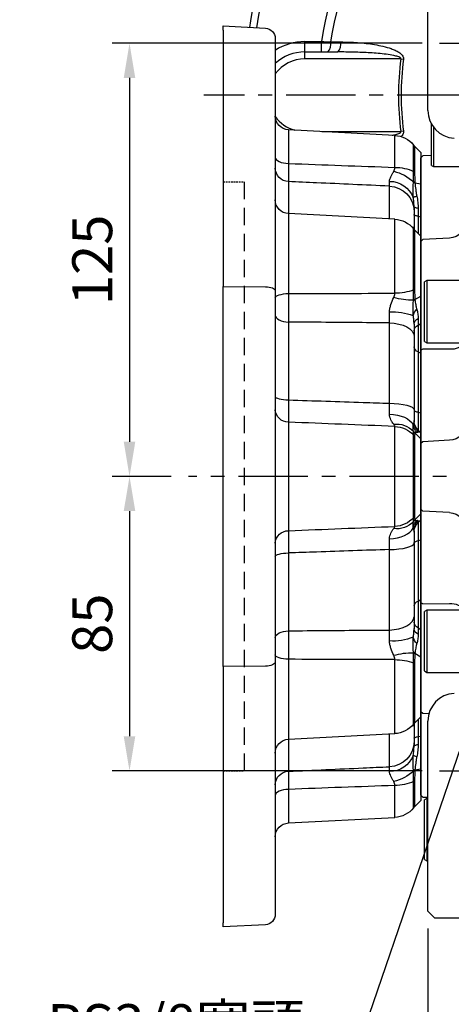
# Model space of a CAD drawing. Units: millimetres. Extents: x -35 to 1400, y -20 to 980.
# Drawn here: x 1029 to 1154, y 216 to 501 of the extents above; entities that cross this region are included whole.
import ezdxf

# ---------------------------------------------------------------- set-up
doc = ezdxf.new("R2010")
doc.units = ezdxf.units.MM
doc.header["$LTSCALE"] = 2
doc.linetypes.add('CENTER', pattern=[2, 1.25, -0.25, 0.25, -0.25])
doc.linetypes.add('HIDDEN', pattern=[0.375, 0.25, -0.125])
for name, color, linetype in [('CEN', 2, 'CENTER'), ('DIM', 3, 'Continuous'), ('HID', 6, 'HIDDEN'), ('MAIN', 7, 'Continuous')]:
    doc.layers.add(name, color=color, linetype=linetype)
doc.styles.get("Standard").update_dxf_attribs({"font": 'simplex.shx'})
doc.dimstyles.new('C', dxfattribs={"dimscale": 5, "dimtxt": 2.3, "dimasz": 2, "dimexe": 1, "dimexo": 1, "dimgap": 1, "dimtad": 1, "dimtoh": 1, "dimdec": 4, "dimdsep": 46, "dimtxsty": 'Standard', "dimcen": 0, "dimclrd": 256, "dimclre": 256, "dimclrt": 256, "dimadec": 0, "dimazin": 0, "dimtfac": 0.6, "dimtdec": 4, "dimtofl": 0, "dimtmove": 0, "dimatfit": 3, "dimfxl": 0, "dimtolj": 1, "dimarcsym": 0})
doc.dimstyles.new('L$0', dxfattribs={"dimscale": 5, "dimtxt": 2.3, "dimasz": 2, "dimexe": 1, "dimexo": 1, "dimgap": 1, "dimtad": 1, "dimdec": 5, "dimdsep": 46, "dimtxsty": 'Standard', "dimcen": 0, "dimclrd": 256, "dimclre": 256, "dimclrt": 256, "dimadec": 0, "dimazin": 0, "dimtfac": 0.6, "dimtdec": 5, "dimtmove": 0, "dimatfit": 3, "dimfxl": 0, "dimtolj": 1, "dimarcsym": 0})

# ---------------------------------------------------------------- blocks, each defined once
blk = doc.blocks.new('*D13')
at = {"layer": 'Defpoints', "color": 0}
for p in [(1186.37, 378.67), (1179.74, 359.27)]:
    blk.add_point(p, dxfattribs=at)
at = {"layer": 'DIM', "lineweight": -2}
for p, q in [((1124.25, 197.02), (1176.5, 349.81)), ((1029.16, 197.02), (1124.25, 197.02))]:
    blk.add_line(p, q, dxfattribs=at)
at = {"layer": 'DIM'}
blk.add_solid([(1174.92, 350.35), (1178.08, 349.27), (1179.74, 359.27)], dxfattribs=at)
at = {"layer": 'DIM', "insert": (1074.21, 210.78), "char_height": 11.5, "attachment_point": 5}
blk.add_mtext('\\A1;PS3/8{\\fPMingLiU|b0|i0|c136|p18;塞頭}', dxfattribs=at)
blk = doc.blocks.new('A$Ca5cae1c5')
at = {"layer": 'HID', "ltscale": 10}
blk.add_line((51, 215), (51, 45), dxfattribs=at)
at = {"layer": 'HID'}
for p, q in [((57, 215), (51, 215)), ((57, 45), (51, 45))]:
    blk.add_line(p, q, dxfattribs=at)
at = {"layer": 'MAIN'}
for p, q in [((57, 260), (44.84, 259.36)), ((57, 258.8), (57, 184.86)), ((42, 255.4), (42, 183.57)), ((7.54, 228.39), (38.21, 230)), ((7.54, 219.19), (7.54, 228.39)), ((38.21, 230), (38.21, 220.31)), ((0, 223.5), (1.84, 225.34)), ((1.84, 225.34), (1.84, 217.9)), ((2.11, 218.03), (2.11, 225.64)), ((0, 223.5), (0, 214.41)), ((1.73, 214.71), (0, 214.41)), ((0, 214.41), (0, 204.94)), ((9.11, 204.31), (9.11, 213.78)), ((38.21, 215.1), (38.21, 205.79)), ((0.83, 205.08), (0, 204.94)), ((0, 204.94), (0, 199.34)), ((0.83, 207.35), (0.83, 205.08)), ((0.83, 205.08), (0.83, 200.16)), ((2, 206.51), (2, 201.35)), ((7.54, 204.23), (38.21, 205.84)), ((38.21, 205.84), (38.21, 182.78)), ((7.54, 182.87), (7.54, 204.23)), ((0, 199.34), (1.84, 201.18)), ((0, 199.34), (0, 182.03)), ((1.84, 201.18), (1.84, 183.92)), ((2.11, 183.82), (2.11, 201.48)), ((57, 184.86), (44.84, 184.75)), ((1.73, 181.03), (0, 182.03)), ((0, 182.03), (0, 174.15)), ((42, 178.86), (42, 81.14)), ((57, 81.01), (57, 178.99)), ((0.83, 173.67), (0, 174.15)), ((0, 174.15), (0, 165.55)), ((0.83, 175.56), (0.83, 173.67)), ((0.83, 173.67), (0.83, 165.97)), ((9.11, 151.1), (9.11, 174.32)), ((38.21, 174.55), (38.21, 152.09)), ((2, 170.48), (2, 149.27)), ((0.83, 165.97), (0, 165.55)), ((0, 165.55), (0, 148.32)), ((0.83, 165.97), (0.83, 148.53)), ((0.83, 148.53), (0, 148.32)), ((0, 148.32), (0, 142.5)), ((0.83, 148.53), (0.83, 143.32)), ((38.21, 145.66), (38.21, 114.34)), ((0.83, 143.32), (0, 142.5)), ((1.73, 142.54), (0, 140.83)), ((0, 142.5), (0, 140.83)), ((0.83, 143.32), (0.83, 142.92)), ((7.54, 115.58), (7.54, 144.42)), ((0, 140.83), (0, 119.17)), ((1.84, 141.65), (1.84, 118.35)), ((2.11, 118.08), (2.11, 141.92)), ((1.73, 117.46), (0, 119.17)), ((0, 119.17), (0, 117.5)), ((0.83, 116.68), (0, 117.5)), ((0, 117.5), (0, 111.68)), ((0.83, 117.08), (0.83, 116.68)), ((0.83, 116.68), (0.83, 111.47)), ((0.83, 111.47), (0, 111.68)), ((0, 111.68), (0, 94.45)), ((0.83, 111.47), (0.83, 94.03)), ((2, 110.73), (2, 89.52)), ((9.11, 85.68), (9.11, 108.9)), ((38.21, 107.91), (38.21, 85.45)), ((0.83, 94.03), (0, 94.45)), ((0, 94.45), (0, 85.85)), ((0.83, 94.03), (0.83, 86.33)), ((0.83, 86.33), (0, 85.85)), ((0, 85.85), (0, 77.97)), ((0.83, 86.33), (0.83, 84.44)), ((1.73, 78.97), (0, 77.97)), ((0, 77.97), (0, 60.66)), ((7.54, 55.77), (7.54, 77.13)), ((38.21, 77.22), (38.21, 54.16)), ((1.84, 76.08), (1.84, 58.82)), ((2.11, 58.52), (2.11, 76.18)), ((42, 76.43), (42, 4.6)), ((44.84, 75.25), (57, 75.14)), ((57, 75.14), (57, 1.2)), ((1.84, 58.82), (0, 60.66)), ((0, 60.66), (0, 55.06)), ((0.83, 59.84), (0.83, 54.92)), ((2, 58.65), (2, 53.49)), ((0.83, 54.92), (0, 55.06)), ((0, 55.06), (0, 45.59)), ((0.83, 54.92), (0.83, 52.65)), ((38.21, 54.16), (7.54, 55.77)), ((9.11, 46.22), (9.11, 55.69)), ((38.21, 54.21), (38.21, 44.9)), ((1.73, 45.29), (0, 45.59)), ((0, 45.59), (0, 36.5)), ((1.84, 42.1), (1.84, 34.66)), ((2.11, 34.36), (2.11, 41.97)), ((7.54, 31.61), (7.54, 40.81)), ((38.21, 39.69), (38.21, 30)), ((1.84, 34.66), (0, 36.5)), ((38.21, 30), (7.54, 31.61)), ((44.84, 0.64), (57, 0))]:
    blk.add_line(p, q, dxfattribs=at)
at = {"layer": 'MAIN', "flags": 128}
for points in [[(42, 222.09), (41.93, 221.75), (41.72, 221.43), (41.37, 221.13), (40.9, 220.86), (40.33, 220.64), (39.67, 220.47), (38.96, 220.36), (38.21, 220.31)], [(0.83, 207.35), (1.09, 207.4), (1.33, 207.45), (1.53, 207.51), (1.7, 207.57), (1.83, 207.64), (1.92, 207.7), (1.98, 207.77), (2, 207.84)], [(0.83, 205.08), (1.09, 205.13), (1.33, 205.19), (1.53, 205.24), (1.7, 205.31), (1.83, 205.37), (1.92, 205.44), (1.98, 205.5), (2, 205.57)], [(44.84, 184.75), (44.28, 184.72), (43.74, 184.64), (43.25, 184.53), (42.82, 184.38), (42.47, 184.21), (42.21, 184.01), (42.05, 183.79), (42, 183.57)], [(42, 181.51), (41.93, 181.75), (41.72, 181.98), (41.37, 182.2), (40.9, 182.39), (40.33, 182.55), (39.67, 182.67), (38.96, 182.75), (38.21, 182.78)], [(42, 176.58), (41.93, 176.19), (41.72, 175.82), (41.37, 175.48), (40.9, 175.18), (40.33, 174.93), (39.67, 174.74), (38.96, 174.61), (38.21, 174.55)], [(9.11, 174.32), (7.7, 174.21), (6.36, 173.97), (5.13, 173.61), (4.06, 173.13), (3.18, 172.55), (2.53, 171.91), (2.13, 171.21), (2, 170.48)], [(9.11, 151.1), (7.7, 151.05), (6.36, 150.93), (5.13, 150.76), (4.06, 150.53), (3.18, 150.26), (2.53, 149.95), (2.13, 149.61), (2, 149.27)], [(42, 153.1), (41.93, 152.91), (41.72, 152.72), (41.37, 152.55), (40.9, 152.4), (40.33, 152.28), (39.67, 152.18), (38.96, 152.12), (38.21, 152.09)], [(2, 149.26), (1.98, 149.16), (1.92, 149.06), (1.83, 148.96), (1.7, 148.87), (1.53, 148.77), (1.33, 148.69), (1.09, 148.61), (0.83, 148.53)], [(9.07, 147.99), (7.9, 147.9), (6.78, 147.71), (5.72, 147.43), (4.76, 147.06), (3.91, 146.61), (3.2, 146.09), (2.64, 145.52), (2.25, 144.9)], [(9.07, 112.01), (7.9, 112.1), (6.78, 112.29), (5.72, 112.57), (4.76, 112.94), (3.91, 113.39), (3.2, 113.91), (2.64, 114.48), (2.25, 115.1)], [(2, 110.74), (1.98, 110.84), (1.92, 110.94), (1.83, 111.04), (1.7, 111.13), (1.53, 111.23), (1.33, 111.31), (1.09, 111.39), (0.83, 111.47)], [(9.11, 108.9), (7.7, 108.95), (6.36, 109.07), (5.13, 109.24), (4.06, 109.47), (3.18, 109.74), (2.53, 110.05), (2.13, 110.39), (2, 110.73)], [(42, 106.9), (41.93, 107.09), (41.72, 107.28), (41.37, 107.45), (40.9, 107.6), (40.33, 107.72), (39.67, 107.82), (38.96, 107.88), (38.21, 107.91)], [(9.11, 85.68), (7.7, 85.79), (6.36, 86.03), (5.13, 86.39), (4.06, 86.87), (3.18, 87.45), (2.53, 88.09), (2.13, 88.79), (2, 89.52)], [(42, 83.42), (41.93, 83.81), (41.72, 84.18), (41.37, 84.52), (40.9, 84.82), (40.33, 85.07), (39.67, 85.26), (38.96, 85.39), (38.21, 85.45)], [(38.21, 77.22), (38.96, 77.25), (39.67, 77.33), (40.33, 77.45), (40.9, 77.61), (41.37, 77.8), (41.72, 78.02), (41.93, 78.25), (42, 78.49)], [(42, 76.43), (42.05, 76.21), (42.21, 75.99), (42.47, 75.79), (42.82, 75.62), (43.25, 75.47), (43.74, 75.36), (44.28, 75.28), (44.84, 75.25)], [(2, 54.43), (1.98, 54.5), (1.92, 54.56), (1.83, 54.63), (1.7, 54.69), (1.53, 54.76), (1.33, 54.81), (1.09, 54.87), (0.83, 54.92)], [(2, 52.16), (1.98, 52.23), (1.92, 52.3), (1.83, 52.36), (1.7, 52.43), (1.53, 52.49), (1.33, 52.55), (1.09, 52.6), (0.83, 52.65)], [(38.21, 39.69), (38.96, 39.64), (39.67, 39.53), (40.33, 39.36), (40.9, 39.14), (41.37, 38.87), (41.72, 38.57), (41.93, 38.25), (42, 37.91)]]:
    blk.add_lwpolyline(points, dxfattribs=at)
at = {"layer": 'MAIN'}
for centre, radius, start, end in [((45, 256.37), 3, 93, 180), ((38, 234), 4, 273, 0), ((7.93, 220.91), 7.5, 93, 140.8287), ((-0.99, 228.17), 4, 315, 320.8287), ((7.46, 206.26), 12.93, 89.6814, 114.4363), ((38.07, 219.02), 3.93, 272.0174, 359.1154), ((0.36, 221.45), 3.84, 292.7402, 297.2283), ((10.41, 206.62), 11.72, 102.6358, 134.6849), ((1.91, 227.47), 12.76, 269.1891, 271.2223), ((1.07, 222.77), 7.9, 274.9482, 278.0159), ((9.37, 206.41), 7.38, 92.0729, 179.1669), ((9.05, 207.85), 7.31, 89.8606, 158.4463), ((-0.14, 205.38), 5.68, 65.1259, 76.2267), ((38, 209.83), 4, 273, 0), ((-1.74, 202.13), 3.74, 346.0268, 359.9928), ((7.93, 196.74), 7.5, 93, 140.8287), ((-0.99, 204.01), 4, 315, 320.8287), ((0.45, 179.86), 4.29, 67.2053, 71.1044), ((7.43, 198.27), 15.4, 249.8046, 270.3911), ((-0.39, 178.09), 3.63, 44.6691, 54.1017), ((-0.14, 178.23), 3.5, 48.7288, 57.339), ((2.27, 201.99), 21.12, 269.7361, 285.3194), ((-1.04, 175.74), 3.35, 11.4169, 47.8565), ((8.1, 161.66), 15.86, 86.4887, 111.6212), ((0.01, 173.73), 2, 5.8047, 65.8658), ((0.01, 171.85), 2, 5.8047, 65.8658), ((0.25, 167.64), 1.77, 289.1897, 351.6145), ((38.22, 149.45), 3.78, 269.7803, 356.865), ((-1.91, 146.11), 3.91, 314.454, 359.9224), ((-1.91, 145.71), 3.91, 314.454, 359.9224), ((6.97, 138.6), 6.52, 82.2344, 137.3331), ((-1.69, 145.4), 3.98, 316.9946, 352.8122), ((-1.14, 145.36), 4.03, 315.5002, 325.65), ((-1.09, 145.36), 4.01, 315.0304, 324.3136), ((7.83, 136.65), 7.78, 92.1562, 137.2964), ((-0.7, 144.45), 3.78, 312.198, 318.0569), ((-1.91, 114.29), 3.91, 0.0776, 45.546), ((-1.91, 113.89), 3.91, 0.0776, 45.546), ((-1.69, 114.6), 3.98, 7.1878, 43.0054), ((-1.14, 114.64), 4.03, 34.35, 44.4998), ((-1.09, 114.64), 4.01, 35.6864, 44.9696), ((-0.7, 115.55), 3.78, 41.9431, 47.802), ((7.83, 123.35), 7.78, 222.7036, 267.8438), ((6.97, 121.4), 6.52, 222.6669, 277.7656), ((38.22, 110.55), 3.78, 3.135, 90.2197), ((0.25, 92.36), 1.77, 8.3855, 70.8103), ((0.01, 88.15), 2, 294.1342, 354.1953), ((0.01, 86.27), 2, 294.1342, 354.1953), ((-1.04, 84.26), 3.35, 312.1435, 348.5831), ((8.1, 98.34), 15.86, 248.3788, 273.5113), ((-0.39, 81.91), 3.63, 305.8983, 315.3309), ((-0.14, 81.77), 3.5, 302.661, 311.2712), ((7.43, 61.73), 15.4, 89.6089, 110.1954), ((2.27, 58.01), 21.12, 74.6806, 90.2639), ((0.45, 80.14), 4.29, 288.8956, 292.7947), ((-0.99, 55.99), 4, 39.1713, 45), ((-1.74, 57.87), 3.74, 0.0072, 13.9732), ((7.93, 63.26), 7.5, 219.1713, 267), ((38, 50.17), 4, 0, 87), ((9.37, 53.59), 7.38, 180.8331, 267.9271), ((-0.14, 54.62), 5.68, 283.7733, 294.8741), ((9.05, 52.15), 7.31, 201.5537, 270.1394), ((1.91, 32.53), 12.76, 88.7777, 90.8109), ((1.07, 37.23), 7.9, 81.9841, 85.0518), ((10.41, 53.38), 11.72, 225.3151, 257.3642), ((38.07, 40.98), 3.93, 0.8846, 87.9826), ((0.36, 38.55), 3.84, 62.7717, 67.2598), ((7.46, 53.74), 12.93, 245.5637, 270.3186), ((-0.99, 31.83), 4, 39.1713, 45), ((7.93, 39.09), 7.5, 219.1713, 267), ((38, 26), 4, 0, 87), ((45, 3.63), 3, 180, 267)]:
    blk.add_arc(centre, radius, start, end, dxfattribs=at)
for points, knots in [([(57, 258.8), (57, 259.2), (57, 259.5), (57, 259.8), (57, 259.87), (57, 259.97), (57, 260), (57, 260)], [0, 0, 0, 0, 0.5, 0.5, 0.75, 0.75, 1, 1, 1, 1]), ([(42, 256.37), (42, 256.37), (42, 256.29), (42, 256.04), (42, 255.94), (42, 255.7), (42, 255.56), (42, 255.4)], [0, 0, 0, 0, 0.5, 0.5, 0.75, 0.75, 1, 1, 1, 1]), ([(7.85, 218.05), (7.76, 218.23), (7.68, 218.4), (7.56, 218.78), (7.53, 218.98), (7.54, 219.19)], [0, 0, 0, 0, 0.5, 0.5, 1, 1, 1, 1]), ([(38.21, 220.31), (38.21, 219.99), (38.22, 219.68), (38.22, 219.08), (38.22, 218.78), (38.23, 217.95), (38.23, 217.45), (38.23, 216.78), (38.23, 216.57), (38.23, 216.18), (38.23, 216.01), (38.22, 215.53), (38.22, 215.28), (38.21, 215.1)], [0, 0, 0, 0, 0.125, 0.125, 0.25, 0.25, 0.5, 0.5, 0.625, 0.625, 0.75, 0.75, 1, 1, 1, 1]), ([(1.84, 217.9), (1.84, 217.43), (1.83, 216.94), (1.8, 215.94), (1.78, 215.42), (1.75, 214.9)], [0, 0, 0, 0, 0.5, 0.5, 1, 1, 1, 1]), ([(9.07, 215.16), (9.07, 215.36), (9.02, 215.57), (8.88, 216.02), (8.78, 216.25), (8.55, 216.74), (8.42, 216.99), (8.14, 217.51), (8, 217.78), (7.85, 218.05)], [0, 0, 0, 0, 0.25, 0.25, 0.5, 0.5, 0.75, 0.75, 1, 1, 1, 1]), ([(1.73, 214.71), (1.67, 214.07), (1.6, 213.43), (1.48, 212.48), (1.44, 212.16), (1.36, 211.69), (1.34, 211.53), (1.28, 211.21), (1.25, 211.05), (1.21, 210.9)], [0, 0, 0, 0, 0.5, 0.5, 0.75, 0.75, 0.875, 0.875, 1, 1, 1, 1]), ([(2.25, 210.53), (2.26, 210.67), (2.27, 210.83), (2.28, 211.15), (2.28, 211.32), (2.29, 211.83), (2.28, 212.18), (2.26, 213.25), (2.22, 213.98), (2.19, 214.71)], [0, 0, 0, 0, 0.125, 0.125, 0.25, 0.25, 0.5, 0.5, 1, 1, 1, 1]), ([(9.11, 213.78), (9.1, 213.92), (9.09, 214.1), (9.07, 214.56), (9.07, 214.84), (9.07, 215.16)], [0, 0, 0, 0, 0.5, 0.5, 1, 1, 1, 1]), ([(9.11, 213.78), (16.1, 214.1), (23.09, 214.41), (30.08, 214.73), (32.79, 214.85), (35.5, 214.97), (38.21, 215.1)], [0.00711903, 0.00711903, 0.00711903, 0.00711903, 0.02812755, 0.02812755, 0.02812755, 0.03626778, 0.03626778, 0.03626778, 0.03626778]), ([(1.21, 210.9), (1.08, 210.31), (0.98, 209.72), (0.86, 208.53), (0.83, 207.94), (0.83, 207.35)], [0, 0, 0, 0, 0.5, 0.5, 1, 1, 1, 1]), ([(2, 207.84), (2, 208.28), (2.02, 208.72), (2.1, 209.62), (2.16, 210.07), (2.25, 210.53)], [0, 0, 0, 0, 0.5, 0.5, 1, 1, 1, 1]), ([(57, 178.99), (57, 180.01), (57, 181), (57, 182.47), (57, 182.96), (57, 183.92), (57, 184.4), (57, 184.86)], [0, 0, 0, 0, 0.5, 0.5, 0.75, 0.75, 1, 1, 1, 1]), ([(1.84, 183.92), (1.84, 183.43), (1.83, 182.95), (1.8, 182.04), (1.78, 181.6), (1.75, 181.18)], [0, 0, 0, 0, 0.5, 0.5, 1, 1, 1, 1]), ([(7.85, 181.62), (7.76, 181.82), (7.68, 182.02), (7.56, 182.44), (7.53, 182.66), (7.54, 182.87)], [0, 0, 0, 0, 0.5, 0.5, 1, 1, 1, 1]), ([(38.21, 182.78), (38.21, 182.44), (38.22, 182.1), (38.22, 181.4), (38.22, 181.05), (38.23, 179.98), (38.23, 179.28), (38.23, 178.22), (38.23, 177.86), (38.23, 177.17), (38.23, 176.82), (38.22, 175.82), (38.22, 175.17), (38.21, 174.55)], [0, 0, 0, 0, 0.125, 0.125, 0.25, 0.25, 0.5, 0.5, 0.625, 0.625, 0.75, 0.75, 1, 1, 1, 1]), ([(42, 183.57), (42, 182.82), (42, 182.06), (42, 180.88), (42, 180.48), (42, 179.68), (42, 179.27), (42, 178.86)], [0, 0, 0, 0, 0.5, 0.5, 0.75, 0.75, 1, 1, 1, 1]), ([(1.73, 181.03), (1.67, 180.55), (1.6, 180.06), (1.48, 179.36), (1.44, 179.13), (1.36, 178.78), (1.34, 178.67), (1.28, 178.45), (1.25, 178.34), (1.21, 178.23)], [0, 0, 0, 0, 0.5, 0.5, 0.75, 0.75, 0.875, 0.875, 1, 1, 1, 1]), ([(2.25, 176.41), (2.26, 176.6), (2.27, 176.79), (2.28, 177.16), (2.28, 177.34), (2.29, 177.89), (2.28, 178.24), (2.26, 179.29), (2.22, 179.97), (2.19, 180.64)], [0, 0, 0, 0, 0.125, 0.125, 0.25, 0.25, 0.5, 0.5, 1, 1, 1, 1]), ([(9.07, 177.49), (9.07, 177.86), (9.02, 178.21), (8.88, 178.91), (8.78, 179.26), (8.44, 180.3), (8.14, 180.96), (7.85, 181.62)], [0, 0, 0, 0, 0.25, 0.25, 0.5, 0.5, 1, 1, 1, 1]), ([(1.21, 178.23), (1.08, 177.84), (0.98, 177.42), (0.86, 176.52), (0.83, 176.05), (0.83, 175.56)], [0, 0, 0, 0, 0.5, 0.5, 1, 1, 1, 1]), ([(2, 173.94), (2, 174.37), (2.02, 174.8), (2.1, 175.62), (2.16, 176.02), (2.25, 176.41)], [0, 0, 0, 0, 0.5, 0.5, 1, 1, 1, 1]), ([(9.11, 174.32), (9.1, 174.81), (9.09, 175.33), (9.07, 176.38), (9.07, 176.93), (9.07, 177.49)], [0, 0, 0, 0, 0.5, 0.5, 1, 1, 1, 1]), ([(9.11, 174.32), (16.1, 174.38), (23.09, 174.43), (30.08, 174.49), (32.79, 174.51), (35.5, 174.53), (38.21, 174.55)], [0.00711903, 0.00711903, 0.00711903, 0.00711903, 0.02812755, 0.02812755, 0.02812755, 0.03626778, 0.03626778, 0.03626778, 0.03626778]), ([(9.07, 147.99), (9.07, 148.22), (9.07, 148.47), (9.08, 148.96), (9.08, 149.22), (9.09, 150), (9.1, 150.54), (9.11, 151.1)], [0, 0, 0, 0, 0.25, 0.25, 0.5, 0.5, 1, 1, 1, 1]), ([(38.21, 152.09), (31.02, 151.85), (23.84, 151.6), (16.65, 151.36), (14.13, 151.27), (11.62, 151.18), (9.11, 151.1)], [0.00379672, 0.00379672, 0.00379672, 0.00379672, 0.02539211, 0.02539211, 0.02539211, 0.03294548, 0.03294548, 0.03294548, 0.03294548]), ([(38.21, 152.09), (38.21, 151.75), (38.22, 151.41), (38.22, 150.74), (38.22, 150.41), (38.23, 149.45), (38.23, 148.86), (38.23, 148.04), (38.23, 147.77), (38.23, 147.27), (38.23, 147.03), (38.22, 146.37), (38.22, 145.98), (38.21, 145.66)], [0, 0, 0, 0, 0.125, 0.125, 0.25, 0.25, 0.5, 0.5, 0.625, 0.625, 0.75, 0.75, 1, 1, 1, 1]), ([(7.85, 145.06), (8, 145.24), (8.14, 145.44), (8.42, 145.87), (8.55, 146.1), (8.78, 146.59), (8.88, 146.85), (9.02, 147.39), (9.07, 147.68), (9.07, 147.99)], [0, 0, 0, 0, 0.25, 0.25, 0.5, 0.5, 0.75, 0.75, 1, 1, 1, 1]), ([(2.25, 144.9), (2.16, 144.98), (2.1, 145.1), (2.02, 145.37), (2, 145.53), (2, 145.7)], [0, 0, 0, 0, 0.5, 0.5, 1, 1, 1, 1]), ([(7.54, 144.42), (7.53, 144.51), (7.56, 144.62), (7.68, 144.83), (7.76, 144.94), (7.85, 145.06)], [0, 0, 0, 0, 0.5, 0.5, 1, 1, 1, 1]), ([(0.83, 142.92), (0.83, 142.81), (0.86, 142.74), (0.98, 142.66), (1.08, 142.65), (1.21, 142.69)], [0, 0, 0, 0, 0.5, 0.5, 1, 1, 1, 1]), ([(1.21, 142.69), (1.25, 142.69), (1.28, 142.7), (1.34, 142.7), (1.36, 142.7), (1.44, 142.69), (1.48, 142.68), (1.6, 142.63), (1.67, 142.59), (1.73, 142.54)], [0, 0, 0, 0, 0.125, 0.125, 0.25, 0.25, 0.5, 0.5, 1, 1, 1, 1]), ([(1.75, 142.52), (1.78, 142.45), (1.8, 142.35), (1.83, 142.05), (1.84, 141.87), (1.84, 141.65)], [0, 0, 0, 0, 0.5, 0.5, 1, 1, 1, 1]), ([(2.19, 143.09), (2.22, 143.3), (2.26, 143.54), (2.28, 143.95), (2.29, 144.1), (2.28, 144.36), (2.28, 144.45), (2.27, 144.65), (2.26, 144.76), (2.25, 144.9)], [0, 0, 0, 0, 0.5, 0.5, 0.75, 0.75, 0.875, 0.875, 1, 1, 1, 1]), ([(1.21, 117.31), (1.08, 117.35), (0.98, 117.34), (0.86, 117.26), (0.83, 117.19), (0.83, 117.08)], [0, 0, 0, 0, 0.5, 0.5, 1, 1, 1, 1]), ([(1.73, 117.46), (1.67, 117.41), (1.6, 117.37), (1.48, 117.32), (1.44, 117.31), (1.36, 117.3), (1.34, 117.3), (1.28, 117.3), (1.25, 117.3), (1.21, 117.31)], [0, 0, 0, 0, 0.5, 0.5, 0.75, 0.75, 0.875, 0.875, 1, 1, 1, 1]), ([(1.84, 118.35), (1.84, 118.13), (1.83, 117.95), (1.8, 117.65), (1.78, 117.55), (1.75, 117.48)], [0, 0, 0, 0, 0.5, 0.5, 1, 1, 1, 1]), ([(2.25, 115.1), (2.26, 115.24), (2.27, 115.35), (2.28, 115.55), (2.28, 115.64), (2.29, 115.89), (2.28, 116.04), (2.26, 116.46), (2.22, 116.7), (2.19, 116.91)], [0, 0, 0, 0, 0.125, 0.125, 0.25, 0.25, 0.5, 0.5, 1, 1, 1, 1]), ([(2, 114.3), (2, 114.47), (2.02, 114.63), (2.1, 114.9), (2.16, 115.02), (2.25, 115.1)], [0, 0, 0, 0, 0.5, 0.5, 1, 1, 1, 1]), ([(7.85, 114.94), (7.76, 115.06), (7.68, 115.17), (7.56, 115.38), (7.53, 115.49), (7.54, 115.58)], [0, 0, 0, 0, 0.5, 0.5, 1, 1, 1, 1]), ([(9.07, 112.01), (9.07, 112.32), (9.02, 112.61), (8.88, 113.15), (8.78, 113.41), (8.55, 113.9), (8.42, 114.13), (8.14, 114.56), (8, 114.76), (7.85, 114.94)], [0, 0, 0, 0, 0.25, 0.25, 0.5, 0.5, 0.75, 0.75, 1, 1, 1, 1]), ([(38.21, 114.34), (38.21, 114.18), (38.22, 114), (38.22, 113.61), (38.22, 113.4), (38.23, 112.73), (38.23, 112.23), (38.23, 111.41), (38.23, 111.12), (38.23, 110.52), (38.23, 110.21), (38.22, 109.26), (38.22, 108.6), (38.21, 107.91)], [0, 0, 0, 0, 0.125, 0.125, 0.25, 0.25, 0.5, 0.5, 0.625, 0.625, 0.75, 0.75, 1, 1, 1, 1]), ([(9.11, 108.9), (9.1, 109.46), (9.09, 110), (9.07, 111.03), (9.07, 111.53), (9.07, 112.01)], [0, 0, 0, 0, 0.5, 0.5, 1, 1, 1, 1]), ([(9.11, 108.9), (16.1, 108.66), (23.09, 108.42), (30.08, 108.18), (32.79, 108.09), (35.5, 108), (38.21, 107.91)], [0.00711903, 0.00711903, 0.00711903, 0.00711903, 0.02812755, 0.02812755, 0.02812755, 0.03626778, 0.03626778, 0.03626778, 0.03626778]), ([(2.25, 83.59), (2.16, 83.98), (2.1, 84.38), (2.02, 85.2), (2, 85.63), (2, 86.06)], [0, 0, 0, 0, 0.5, 0.5, 1, 1, 1, 1]), ([(9.07, 82.51), (9.07, 82.78), (9.07, 83.06), (9.08, 83.6), (9.08, 83.88), (9.09, 84.68), (9.1, 85.19), (9.11, 85.68)], [0, 0, 0, 0, 0.25, 0.25, 0.5, 0.5, 1, 1, 1, 1]), ([(38.21, 85.45), (31.02, 85.51), (23.84, 85.56), (16.65, 85.62), (14.13, 85.64), (11.62, 85.66), (9.11, 85.68)], [0.00379672, 0.00379672, 0.00379672, 0.00379672, 0.02539211, 0.02539211, 0.02539211, 0.03294548, 0.03294548, 0.03294548, 0.03294548]), ([(38.21, 85.45), (38.21, 85.14), (38.22, 84.82), (38.22, 84.17), (38.22, 83.84), (38.23, 82.82), (38.23, 82.13), (38.23, 81.07), (38.23, 80.71), (38.23, 80), (38.23, 79.64), (38.22, 78.59), (38.22, 77.9), (38.21, 77.22)], [0, 0, 0, 0, 0.125, 0.125, 0.25, 0.25, 0.5, 0.5, 0.625, 0.625, 0.75, 0.75, 1, 1, 1, 1]), ([(0.83, 84.44), (0.83, 83.95), (0.86, 83.48), (0.98, 82.58), (1.08, 82.16), (1.21, 81.77)], [0, 0, 0, 0, 0.5, 0.5, 1, 1, 1, 1]), ([(2.19, 79.36), (2.22, 80.03), (2.26, 80.7), (2.28, 81.75), (2.29, 82.1), (2.28, 82.65), (2.28, 82.83), (2.27, 83.21), (2.26, 83.4), (2.25, 83.59)], [0, 0, 0, 0, 0.5, 0.5, 0.75, 0.75, 0.875, 0.875, 1, 1, 1, 1]), ([(7.85, 78.38), (8.14, 79.04), (8.44, 79.7), (8.78, 80.74), (8.88, 81.09), (9.02, 81.79), (9.07, 82.14), (9.07, 82.51)], [0, 0, 0, 0, 0.5, 0.5, 0.75, 0.75, 1, 1, 1, 1]), ([(1.21, 81.77), (1.25, 81.66), (1.28, 81.55), (1.34, 81.33), (1.36, 81.22), (1.44, 80.88), (1.48, 80.64), (1.6, 79.94), (1.67, 79.45), (1.73, 78.97)], [0, 0, 0, 0, 0.125, 0.125, 0.25, 0.25, 0.5, 0.5, 1, 1, 1, 1]), ([(42, 81.14), (42, 80.32), (42, 79.52), (42, 78.35), (42, 77.96), (42, 77.18), (42, 76.8), (42, 76.43)], [0, 0, 0, 0, 0.5, 0.5, 0.75, 0.75, 1, 1, 1, 1]), ([(57, 75.14), (57, 76.07), (57, 77.02), (57, 78.49), (57, 78.99), (57, 79.99), (57, 80.5), (57, 81.01)], [0, 0, 0, 0, 0.5, 0.5, 0.75, 0.75, 1, 1, 1, 1]), ([(1.75, 78.82), (1.78, 78.4), (1.8, 77.97), (1.83, 77.05), (1.84, 76.57), (1.84, 76.08)], [0, 0, 0, 0, 0.5, 0.5, 1, 1, 1, 1]), ([(7.54, 77.13), (7.53, 77.34), (7.56, 77.56), (7.67, 77.97), (7.76, 78.18), (7.85, 78.38)], [0, 0, 0, 0, 0.5, 0.5, 1, 1, 1, 1]), ([(0.83, 52.65), (0.83, 52.06), (0.86, 51.47), (0.98, 50.28), (1.08, 49.69), (1.21, 49.1)], [0, 0, 0, 0, 0.5, 0.5, 1, 1, 1, 1]), ([(2.25, 49.47), (2.16, 49.93), (2.1, 50.38), (2.02, 51.28), (2, 51.72), (2, 52.16)], [0, 0, 0, 0, 0.5, 0.5, 1, 1, 1, 1]), ([(1.21, 49.1), (1.25, 48.95), (1.28, 48.79), (1.34, 48.47), (1.36, 48.32), (1.44, 47.84), (1.48, 47.52), (1.6, 46.57), (1.67, 45.93), (1.73, 45.29)], [0, 0, 0, 0, 0.125, 0.125, 0.25, 0.25, 0.5, 0.5, 1, 1, 1, 1]), ([(2.19, 45.29), (2.22, 46.02), (2.26, 46.75), (2.28, 47.81), (2.29, 48.16), (2.28, 48.67), (2.28, 48.84), (2.27, 49.17), (2.26, 49.33), (2.25, 49.47)], [0, 0, 0, 0, 0.5, 0.5, 0.75, 0.75, 0.875, 0.875, 1, 1, 1, 1]), ([(9.07, 44.84), (9.07, 45), (9.07, 45.15), (9.08, 45.42), (9.08, 45.55), (9.09, 45.9), (9.1, 46.08), (9.11, 46.22)], [0, 0, 0, 0, 0.25, 0.25, 0.5, 0.5, 1, 1, 1, 1]), ([(38.21, 44.9), (31.02, 45.23), (23.84, 45.55), (16.65, 45.88), (14.13, 45.99), (11.62, 46.11), (9.11, 46.22)], [0.00379672, 0.00379672, 0.00379672, 0.00379672, 0.02539211, 0.02539211, 0.02539211, 0.03294548, 0.03294548, 0.03294548, 0.03294548]), ([(1.75, 45.1), (1.78, 44.58), (1.8, 44.06), (1.83, 43.06), (1.84, 42.57), (1.84, 42.1)], [0, 0, 0, 0, 0.5, 0.5, 1, 1, 1, 1]), ([(7.85, 41.95), (8, 42.22), (8.14, 42.49), (8.42, 43.01), (8.55, 43.26), (8.78, 43.75), (8.88, 43.98), (9.02, 44.43), (9.07, 44.64), (9.07, 44.84)], [0, 0, 0, 0, 0.25, 0.25, 0.5, 0.5, 0.75, 0.75, 1, 1, 1, 1]), ([(38.21, 44.9), (38.21, 44.81), (38.22, 44.7), (38.22, 44.45), (38.22, 44.31), (38.23, 43.82), (38.23, 43.44), (38.23, 42.77), (38.23, 42.53), (38.23, 42.02), (38.23, 41.76), (38.22, 40.93), (38.22, 40.33), (38.21, 39.69)], [0, 0, 0, 0, 0.125, 0.125, 0.25, 0.25, 0.5, 0.5, 0.625, 0.625, 0.75, 0.75, 1, 1, 1, 1]), ([(7.54, 40.81), (7.53, 41.02), (7.56, 41.22), (7.68, 41.6), (7.76, 41.77), (7.85, 41.95)], [0, 0, 0, 0, 0.5, 0.5, 1, 1, 1, 1]), ([(42, 4.6), (42, 4.28), (42, 4.04), (42, 3.8), (42, 3.74), (42, 3.65), (42, 3.63), (42, 3.63)], [0, 0, 0, 0, 0.5, 0.5, 0.75, 0.75, 1, 1, 1, 1]), ([(57, 0), (57, 0), (57, 0.1), (57, 0.4), (57, 0.53), (57, 0.82), (57, 1), (57, 1.2)], [0, 0, 0, 0, 0.5, 0.5, 0.75, 0.75, 1, 1, 1, 1])]:
    blk.add_open_spline(points, degree=3, knots=knots, dxfattribs=at)
for points in [[(38.21, 220.31), (27.98, 219.93), (17.76, 219.56), (7.54, 219.19)], [(2.17, 214.95), (2.13, 216.01), (2.11, 217.04), (2.11, 218.03)], [(1.75, 214.9), (1.75, 214.84), (1.74, 214.77), (1.73, 214.71)], [(2.19, 214.71), (2.18, 214.79), (2.18, 214.87), (2.17, 214.95)], [(2, 207.84), (2, 207.27), (2, 206.83), (2, 206.51)], [(2.17, 180.87), (2.13, 181.81), (2.11, 182.79), (2.11, 183.82)], [(38.21, 182.78), (27.98, 182.8), (17.76, 182.83), (7.54, 182.87)], [(1.75, 181.18), (1.75, 181.13), (1.74, 181.08), (1.73, 181.03)], [(2.19, 180.64), (2.18, 180.72), (2.18, 180.79), (2.17, 180.87)], [(2, 173.94), (2, 172.73), (2, 171.58), (2, 170.48)], [(2, 149.27), (2, 148.03), (2, 146.84), (2, 145.7)], [(7.54, 144.42), (17.76, 144.84), (27.98, 145.25), (38.21, 145.66)], [(1.73, 142.54), (1.74, 142.54), (1.75, 142.53), (1.75, 142.52)], [(2.11, 141.92), (2.11, 142.38), (2.13, 142.74), (2.17, 143.02)], [(2.17, 143.02), (2.18, 143.04), (2.18, 143.07), (2.19, 143.09)], [(1.75, 117.48), (1.75, 117.47), (1.74, 117.46), (1.73, 117.46)], [(2.17, 116.98), (2.13, 117.26), (2.11, 117.62), (2.11, 118.08)], [(2.19, 116.91), (2.18, 116.93), (2.18, 116.96), (2.17, 116.98)], [(2, 114.3), (2, 113.16), (2, 111.98), (2, 110.73)], [(38.21, 114.34), (27.98, 114.75), (17.76, 115.16), (7.54, 115.58)], [(2, 89.52), (2, 88.43), (2, 87.27), (2, 86.06)], [(1.73, 78.97), (1.74, 78.92), (1.75, 78.87), (1.75, 78.82)], [(2.11, 76.18), (2.11, 77.21), (2.13, 78.19), (2.17, 79.13)], [(2.17, 79.13), (2.18, 79.21), (2.18, 79.28), (2.19, 79.36)], [(7.54, 77.13), (17.76, 77.17), (27.98, 77.2), (38.21, 77.22)], [(2, 53.49), (2, 53.17), (2, 52.73), (2, 52.16)], [(1.73, 45.29), (1.74, 45.23), (1.75, 45.16), (1.75, 45.1)], [(2.11, 41.97), (2.11, 42.96), (2.13, 43.99), (2.17, 45.05)], [(2.17, 45.05), (2.18, 45.13), (2.18, 45.21), (2.19, 45.29)], [(7.54, 40.81), (17.76, 40.44), (27.98, 40.07), (38.21, 39.69)]]:
    blk.add_open_spline(points, degree=3, dxfattribs=at)
blk = doc.blocks.new('A$Ca340d2f1')
at = {"layer": 'MAIN'}
for p, q in [((17.4, 214.86), (17.4, 203.81)), ((18, 204.14), (18, 215.79)), ((0, 211.07), (0, 205.89)), ((8, 205.89), (8, 211.49)), ((0, 205.89), (0.5, 205.89)), ((0, 205.89), (0, 190.73)), ((7, 205.89), (0.5, 205.89)), ((8, 190.37), (8, 205.89)), ((18, 206.73), (20.5, 206.59)), ((20.5, 206.59), (21, 206.04)), ((21, 196.57), (21, 206.04)), ((17.4, 203.5), (8, 203.5)), ((18, 203.84), (17.4, 203.5)), ((17.4, 203.81), (17.4, 203.5)), ((18, 203.84), (18, 204.14)), ((21, 189.98), (21, 196.57)), ((0, 190.73), (0.5, 191.08)), ((0, 190.73), (0, 183.88)), ((7, 191.08), (0.5, 191.08)), ((8, 183.56), (8, 190.37)), ((0, 183.88), (0.5, 184.2)), ((0, 183.88), (0, 176.3)), ((7, 184.2), (0.5, 184.2)), ((8, 175.8), (8, 183.56)), ((12.74, 182.84), (20.5, 182.43)), ((20.5, 182.43), (21, 181.88)), ((21, 165.71), (21, 181.88)), ((0, 176.3), (0.5, 176.8)), ((0, 176.3), (0, 148.85)), ((7, 176.8), (0.5, 176.8)), ((8, 178), (8, 178)), ((8, 149.13), (8, 175.8)), ((8, 170.61), (19.3, 170.61)), ((19.3, 170.61), (20, 170.21)), ((19.3, 170.61), (19.3, 152.61)), ((20, 153.02), (20, 170.21)), ((21, 161.05), (21, 165.71)), ((19.3, 152.61), (8, 152.61)), ((12.74, 150.78), (20.5, 150.81)), ((20, 153.02), (19.3, 152.61)), ((20.5, 150.81), (21, 150.52)), ((0, 148.85), (0.5, 148.56)), ((0, 148.85), (0, 132.82)), ((7, 148.56), (0.5, 148.56)), ((8, 132.73), (8, 149.13)), ((21, 130.11), (21, 150.52)), ((0, 132.82), (0.5, 132.91)), ((0, 132.82), (0, 120.07)), ((7, 132.91), (0.5, 132.91)), ((8, 95.4), (8, 132.73)), ((12.74, 124.5), (20.5, 124.09)), ((20.5, 124.09), (21, 123.54)), ((21, 104.6), (21, 123.54)), ((0, 120.07), (0.5, 120.1)), ((0, 119.54), (0, 118.07)), ((1.43, 120.05), (0.5, 120.1)), ((0, 118.07), (0, 110.07)), ((0, 110.07), (0, 108.59)), ((0, 108.07), (0.5, 108.04)), ((0, 108.07), (0, 95.32)), ((0.5, 108.04), (1.43, 108.09)), ((12.74, 103.64), (20.5, 104.04)), ((20.5, 104.04), (21, 104.6)), ((21, 77.62), (21, 98.03)), ((0.5, 95.23), (0, 95.32)), ((0, 95.32), (0, 79.29)), ((7, 95.23), (0.5, 95.23)), ((8, 79), (8, 95.4)), ((0.5, 79.58), (0, 79.29)), ((7, 79.58), (0.5, 79.58)), ((0, 79.29), (0, 52.06)), ((8, 52.34), (8, 79)), ((20.5, 77.33), (12.74, 77.36)), ((20.5, 77.33), (21, 77.62)), ((8, 75.52), (19.3, 75.52)), ((19.3, 75.52), (20, 75.12)), ((19.3, 75.52), (19.3, 57.52)), ((20, 57.93), (20, 75.12)), ((21, 62.43), (21, 67.09)), ((21, 46.26), (21, 62.43)), ((19.3, 57.52), (8, 57.52)), ((20, 57.93), (19.3, 57.52)), ((8, 51.65), (8, 52.34)), ((20.5, 45.71), (18.71, 45.61)), ((21, 46.26), (20.5, 45.71)), ((21, 31.57), (21, 38.16)), ((21, 22.1), (21, 31.57)), ((20.5, 21.54), (19, 21.46)), ((19, 21.11), (19.3, 21.11)), ((19.3, 21.11), (20, 20.7)), ((19.3, 21.11), (19.3, 3.11)), ((20, 3.51), (20, 20.7)), ((21, 22.1), (20.5, 21.54)), ((19.3, 3.11), (19, 3.11)), ((20, 3.51), (19.3, 3.11))]:
    blk.add_line(p, q, dxfattribs=at)
at = {"layer": 'MAIN', "flags": 128}
for points in [[(8, 183.56), (7.98, 183.68), (7.92, 183.8), (7.83, 183.92), (7.71, 184.01), (7.56, 184.09), (7.38, 184.15), (7.2, 184.19), (7, 184.2)], [(8, 149.13), (7.98, 149.02), (7.92, 148.91), (7.83, 148.81), (7.71, 148.73), (7.56, 148.66), (7.38, 148.6), (7.2, 148.57), (7, 148.56)], [(8, 79), (7.98, 79.12), (7.92, 79.22), (7.83, 79.32), (7.71, 79.41), (7.56, 79.48), (7.38, 79.53), (7.2, 79.57), (7, 79.58)]]:
    blk.add_lwpolyline(points, dxfattribs=at)
at = {"layer": 'MAIN'}
for centre, radius, start, end in [((7.25, 7.06), 198.83, 89.7839, 90.072), ((7.13, 190.2), 0.893, 11.452, 98.0639), ((13, 187.83), 5, 180, 267), ((7, 175.8), 0.998, 0.1126, 90.1122), ((12.38, 156.38), 5.62, 222.1834, 273.6135), ((7.24, 131.33), 1.59, 61.6405, 98.7481), ((13, 129.49), 5, 180, 267), ((13, 98.64), 5, 93, 180), ((7.24, 96.81), 1.59, 261.2519, 298.3595), ((12.38, 71.75), 5.62, 86.3865, 137.8166), ((7, 52.34), 0.998, 317.0158, 359.8874)]:
    blk.add_arc(centre, radius, start, end, dxfattribs=at)
at = {"layer": 'MAIN', "extrusion": (0, 0, -1)}
blk.add_ellipse((-51.91, 114.07), major_axis=(0, 109), ratio=0.504851, start_param=1.529965, end_param=1.611627, dxfattribs=at)
at = {"layer": 'MAIN'}
for points, knots in [([(21, 181.88), (21, 181.95), (21, 182.15), (21, 182.75), (21, 183.61), (21, 184.65), (21, 185.85), (21, 187.16), (21, 188.55), (21, 189.5), (21, 189.98)], [0, 0, 0, 0, 0.068253, 0.201938, 0.33539, 0.468019, 0.600544, 0.734057, 0.867619, 1, 1, 1, 1]), ([(21, 150.52), (21, 150.6), (21, 150.77), (21, 151.01), (21, 151.27), (21, 151.53), (21, 151.79), (21, 152.05), (21, 152.32), (21, 152.6), (21, 152.88), (21, 153.53), (21, 154.57), (21, 156), (21, 157.41), (21, 158.48), (21, 159.24), (21, 159.73), (21, 160.19), (21, 160.64), (21, 160.91), (21, 161.05)], [0, 0, 0, 0, 0.024992, 0.049914, 0.074796, 0.099666, 0.124552, 0.149485, 0.174492, 0.199603, 0.224844, 0.250245, 0.375577, 0.500137, 0.624598, 0.749988, 0.800573, 0.850638, 0.900411, 0.950121, 1, 1, 1, 1]), ([(21, 123.54), (21, 123.54), (21, 123.54), (21, 123.56), (21, 123.58), (21, 123.61), (21, 123.66), (21, 123.71), (21, 123.77), (21, 123.84), (21, 123.92), (21, 124.13), (21, 124.56), (21, 125.35), (21, 126.33), (21, 127.25), (21, 127.99), (21, 128.5), (21, 129.02), (21, 129.56), (21, 129.93), (21, 130.11)], [0, 0, 0, 0, 0.024992, 0.049914, 0.074796, 0.099666, 0.124552, 0.149485, 0.174492, 0.199603, 0.224844, 0.250245, 0.375577, 0.500137, 0.624598, 0.749988, 0.800573, 0.850638, 0.900411, 0.950121, 1, 1, 1, 1]), ([(0, 120.07), (0, 120.04), (0, 119.97), (0, 119.84), (0, 119.72), (0, 119.63), (0, 119.6), (0, 119.58)], [0, 0, 0, 0, 0.166673, 0.328541, 0.66659, 0.840586, 1, 1, 1, 1]), ([(3.07, 118.52), (3.06, 118.73), (3.01, 118.93), (2.83, 119.3), (2.7, 119.46), (2.39, 119.74), (2.22, 119.84), (1.83, 120), (1.63, 120.04), (1.43, 120.05)], [0, 0, 0, 0, 0.25, 0.25, 0.5, 0.5, 0.75, 0.75, 1, 1, 1, 1]), ([(0, 108.59), (0, 108.59), (0, 108.59), (0, 108.58), (0, 108.56), (0, 108.53), (0, 108.49), (0, 108.42), (0, 108.33), (0, 108.2), (0, 108.11), (0, 108.07)], [0, 0, 0, 0, 0.083814, 0.165196, 0.245828, 0.327439, 0.411697, 0.500119, 0.671467, 0.833493, 1, 1, 1, 1]), ([(1.43, 108.09), (1.63, 108.1), (1.84, 108.14), (2.22, 108.3), (2.4, 108.4), (2.7, 108.68), (2.83, 108.84), (2.97, 109.12), (3, 109.22), (3.05, 109.41), (3.07, 109.52), (3.07, 109.62)], [0, 0, 0, 0, 0.25, 0.25, 0.5, 0.5, 0.75, 0.75, 0.875, 0.875, 1, 1, 1, 1]), ([(21, 98.03), (21, 98.12), (21, 98.3), (21, 98.58), (21, 98.85), (21, 99.11), (21, 99.38), (21, 99.64), (21, 99.9), (21, 100.15), (21, 100.4), (21, 100.97), (21, 101.81), (21, 102.79), (21, 103.58), (21, 104.04), (21, 104.3), (21, 104.43), (21, 104.53), (21, 104.59), (21, 104.59), (21, 104.6)], [0, 0, 0, 0, 0.024992, 0.049914, 0.074796, 0.099666, 0.124552, 0.149485, 0.174492, 0.199603, 0.224844, 0.250245, 0.375577, 0.500137, 0.624598, 0.749988, 0.800573, 0.850638, 0.900411, 0.950121, 1, 1, 1, 1]), ([(21, 67.09), (21, 67.16), (21, 67.3), (21, 67.51), (21, 67.72), (21, 67.95), (21, 68.18), (21, 68.41), (21, 68.65), (21, 68.9), (21, 69.15), (21, 69.75), (21, 70.73), (21, 72.14), (21, 73.57), (21, 74.71), (21, 75.54), (21, 76.09), (21, 76.61), (21, 77.13), (21, 77.45), (21, 77.62)], [0, 0, 0, 0, 0.024992, 0.049914, 0.074796, 0.099666, 0.124552, 0.149485, 0.174492, 0.199603, 0.224844, 0.250245, 0.375577, 0.500137, 0.624598, 0.749988, 0.800573, 0.850638, 0.900411, 0.950121, 1, 1, 1, 1]), ([(21, 38.16), (21, 38.64), (21, 39.59), (21, 40.98), (21, 42.29), (21, 43.49), (21, 44.53), (21, 45.39), (21, 45.98), (21, 46.19), (21, 46.26)], [0, 0, 0, 0, 0.132475, 0.266169, 0.399628, 0.532265, 0.664797, 0.798318, 0.931888, 1, 1, 1, 1])]:
    blk.add_open_spline(points, degree=3, knots=knots, dxfattribs=at)
blk = doc.blocks.new('A$C3f2b0ddd')
at = {"layer": 'CEN', "ltscale": 3}
for p, q in [((15.3, 264.33), (37.68, 264.33)), ((15.3, 54.33), (37.68, 54.33))]:
    blk.add_line(p, q, dxfattribs=at)
at = {"layer": 'CEN', "ltscale": 8}
for p, q in [((215.09, 249.33), (-52.64, 249.33)), ((169.39, 139.33), (-56.99, 139.33))]:
    blk.add_line(p, q, dxfattribs=at)
at = {"layer": 'MAIN'}
for p, q in [((11.99, 244.92), (11.99, 304.83)), ((11.99, 13.83), (11.99, 68.74)), ((11.99, 13.83), (13.99, 11.83)), ((153.99, 11.83), (13.99, 11.83))]:
    blk.add_line(p, q, dxfattribs=at)
for centre, start, end in [((19.99, 244.92), 180, 267), ((19.99, 68.74), 93, 180)]:
    blk.add_arc(centre, 8, start, end, dxfattribs=at)
blk = doc.blocks.new('*D62')
at = {"layer": 'Defpoints', "color": 0}
for p in [(1146.81, 243.33), (1290.81, 243.33), (1290.81, 154.74)]:
    blk.add_point(p, dxfattribs=at)
at = {"layer": 'DIM', "lineweight": -2}
for p, q in [((1146.81, 238.33), (1146.81, 149.74)), ((1290.81, 238.33), (1290.81, 149.74)), ((1156.81, 154.74), (1280.81, 154.74))]:
    blk.add_line(p, q, dxfattribs=at)
at = {"layer": 'DIM'}
for points in [[(1156.81, 156.41), (1156.81, 153.07), (1146.81, 154.74)], [(1280.81, 156.41), (1280.81, 153.07), (1290.81, 154.74)]]:
    blk.add_solid(points, dxfattribs=at)
at = {"layer": 'DIM', "insert": (1218.81, 165.49), "char_height": 11.5, "attachment_point": 5}
blk.add_mtext('\\A1;144', dxfattribs=at)
blk = doc.blocks.new('*D64')
at = {"layer": 'Defpoints', "color": 0}
for p in [(1150.12, 493.83), (1060.81, 368.83), (1077.83, 368.83)]:
    blk.add_point(p, dxfattribs=at)
at = {"layer": 'DIM', "lineweight": -2}
for p, q in [((1145.12, 493.83), (1055.81, 493.83)), ((1060.81, 483.83), (1060.81, 378.83)), ((1072.83, 368.83), (1055.81, 368.83))]:
    blk.add_line(p, q, dxfattribs=at)
at = {"layer": 'DIM'}
for points in [[(1059.14, 483.83), (1062.47, 483.83), (1060.81, 493.83)], [(1059.14, 378.83), (1062.47, 378.83), (1060.81, 368.83)]]:
    blk.add_solid(points, dxfattribs=at)
at = {"layer": 'DIM', "insert": (1050.06, 431.33), "char_height": 11.5, "attachment_point": 5, "rotation": 90}
blk.add_mtext('\\A1;125', dxfattribs=at)
blk = doc.blocks.new('*D65')
at = {"layer": 'Defpoints', "color": 0}
for p in [(1077.83, 368.83), (1060.81, 283.83), (1150.12, 283.83)]:
    blk.add_point(p, dxfattribs=at)
at = {"layer": 'DIM', "lineweight": -2}
for p, q in [((1072.83, 368.83), (1055.81, 368.83)), ((1060.81, 358.83), (1060.81, 293.83)), ((1145.12, 283.83), (1055.81, 283.83))]:
    blk.add_line(p, q, dxfattribs=at)
at = {"layer": 'DIM'}
for points in [[(1059.14, 358.83), (1062.47, 358.83), (1060.81, 368.83)], [(1059.14, 293.83), (1062.47, 293.83), (1060.81, 283.83)]]:
    blk.add_solid(points, dxfattribs=at)
at = {"layer": 'DIM', "insert": (1050.06, 326.33), "char_height": 11.5, "attachment_point": 5, "rotation": 90}
blk.add_mtext('\\A1;85', dxfattribs=at)
blk = doc.blocks.new('*U179')
at = {"layer": 'MAIN'}
for p, q in [((17.5, 101.5), (17.5, 104.5)), ((17.5, 104.5), (22.35, 104.5)), ((22.35, 101.5), (22.35, 104.5)), ((24.95, 104.38), (27.82, 104.38)), ((17.5, 99.5), (17.5, 101.5)), ((17.5, 101.5), (27.06, 101.5)), ((45.18, 99.5), (17.5, 99.5)), ((45.18, 99.5), (45.95, 99.4)), ((22.38, 78.5), (45.18, 78.5)), ((45.95, 78.6), (45.18, 78.5))]:
    blk.add_line(p, q, dxfattribs=at)
for centre, radius, start, end in [((125, 89), 125, 143.415, 170.9767), ((125, 89), 123, 143.415, 170.8784), ((125, 89), 103.82, 144.9846, 171.4135), ((125, 89), 101.23, 145.1638, 171.2598), ((17.5, 89), 15.5, 90, 123.2564), ((21.59, 103.73), 3.42, 319.2607, 10.9172), ((24.46, 103.73), 3.42, 319.2613, 10.9027), ((17.5, 89), 12.5, 90, 132.8436), ((17.5, 89), 10.5, 90, 144.0494), ((125, 89), 80.5, 172.5055, 187.4945), ((125, 89), 79.73, 172.5055, 187.4945), ((17.5, 89), 10.5, 215.9506, 253.9858)]:
    blk.add_arc(centre, radius, start, end, dxfattribs=at)
blk.add_open_spline([(22.35, 104.5), (23.23, 104.46), (24.09, 104.42), (24.95, 104.38)], degree=3, dxfattribs=at)
for points, knots in [([(27.82, 104.38), (29.47, 104.38), (31.11, 104.32), (34.38, 104.08), (36.01, 103.9), (38.44, 103.49), (39.25, 103.33), (40.85, 102.95), (41.64, 102.73), (42.8, 102.31), (43.19, 102.16), (43.93, 101.81), (44.3, 101.62), (44.82, 101.28), (44.98, 101.16), (45.3, 100.89), (45.45, 100.74), (45.71, 100.41), (45.82, 100.23), (45.92, 99.93), (45.95, 99.82), (45.97, 99.61), (45.97, 99.51), (45.95, 99.4)], [0, 0, 0, 0, 0.25, 0.25, 0.5, 0.5, 0.625, 0.625, 0.75, 0.75, 0.8125, 0.8125, 0.875, 0.875, 0.90625, 0.90625, 0.9375, 0.9375, 0.96875, 0.96875, 0.984375, 0.984375, 1, 1, 1, 1]), ([(45.18, 99.5), (45.2, 99.55), (45.2, 99.6), (45.17, 99.69), (45.14, 99.73), (45.04, 99.84), (44.95, 99.9), (44.7, 100.04), (44.52, 100.11), (43.97, 100.29), (43.59, 100.38), (42.46, 100.62), (41.69, 100.73), (40.16, 100.92), (39.39, 101), (37.85, 101.13), (37.08, 101.19), (34.77, 101.33), (33.23, 101.4), (30.15, 101.48), (28.6, 101.5), (27.06, 101.5)], [0, 0, 0, 0, 0.007813, 0.007813, 0.015625, 0.015625, 0.03125, 0.03125, 0.0625, 0.0625, 0.125, 0.125, 0.25, 0.25, 0.375, 0.375, 0.5, 0.5, 0.75, 0.75, 1, 1, 1, 1]), ([(42.68, 77.44), (42.86, 77.47), (43.04, 77.5), (43.6, 77.62), (43.97, 77.71), (44.52, 77.89), (44.7, 77.96), (44.96, 78.11), (45.04, 78.16), (45.14, 78.27), (45.17, 78.31), (45.2, 78.4), (45.2, 78.45), (45.18, 78.5)], [0.845626, 0.845626, 0.845626, 0.845626, 0.875, 0.875, 0.9375, 0.9375, 0.96875, 0.96875, 0.984375, 0.984375, 0.9921875, 0.9921875, 1, 1, 1, 1]), ([(45.95, 78.6), (45.97, 78.49), (45.97, 78.39), (45.95, 78.17), (45.92, 78.07), (45.81, 77.76), (45.7, 77.58), (45.47, 77.29), (45.37, 77.18), (45.26, 77.08)], [0, 0, 0, 0, 0.015625, 0.015625, 0.03125, 0.03125, 0.0625, 0.0625, 0.08507247, 0.08507247, 0.08507247, 0.08507247])]:
    blk.add_open_spline(points, degree=3, knots=knots, dxfattribs=at)

msp = doc.modelspace()

# ---------------------------------------------------------------- block references
at = {"layer": 'DIM'}
for name, p in [('A$C3f2b0ddd', (1134.820317, 229.498929)), ('*U179', (1093.810772, 389.830972))]:
    msp.add_blockref(name, p, dxfattribs=at)
at = {"layer": 'DIM', "xscale": -1}
for name, p in [('A$Ca5cae1c5', (1144.810179, 238.830972)), ('A$Ca340d2f1', (1165.810175, 254.762349))]:
    msp.add_blockref(name, p, dxfattribs=at)

# ---------------------------------------------------------------- dimensions: what is measured, and where the dimension line sits
at = {"layer": 'DIM'}
for base, p1, p2, picture, middle in [((1060.807884, 368.830973), (1150.115391, 493.830973), (1077.829367, 368.830973), '*D64', (1050.057884, 431.330973)), ((1060.807884, 283.830973), (1077.829367, 368.830973), (1150.115391, 283.830973), '*D65', (1050.057884, 326.330973))]:
    dim = msp.add_linear_dim(base=base, p1=p1, p2=p2, angle=90, dimstyle='L$0', dxfattribs=at)
    dim.commit()
    dim.dimension.update_dxf_attribs({"geometry": picture, "text_midpoint": middle})
dim = msp.add_diameter_dim_2p(p1=(1186.369507, 378.671833), p2=(1179.736302, 359.274653), text='PS3/8{\\fPMingLiU|b0|i0|c136|p18;塞頭}', dimstyle='C', dxfattribs=at)
dim.commit()
dim.dimension.update_dxf_attribs({"geometry": '*D13', "text_midpoint": (1074.205928, 197.01504), "dimtype": 163})
dim = msp.add_linear_dim(base=(1290.810179, 154.740379), p1=(1146.810179, 243.330973), p2=(1290.810179, 243.330973), dimstyle='L$0', dxfattribs=at)
dim.commit()
dim.dimension.update_dxf_attribs({"geometry": '*D62', "text_midpoint": (1218.810179, 165.490379)})

doc.saveas('drawing.dxf')
